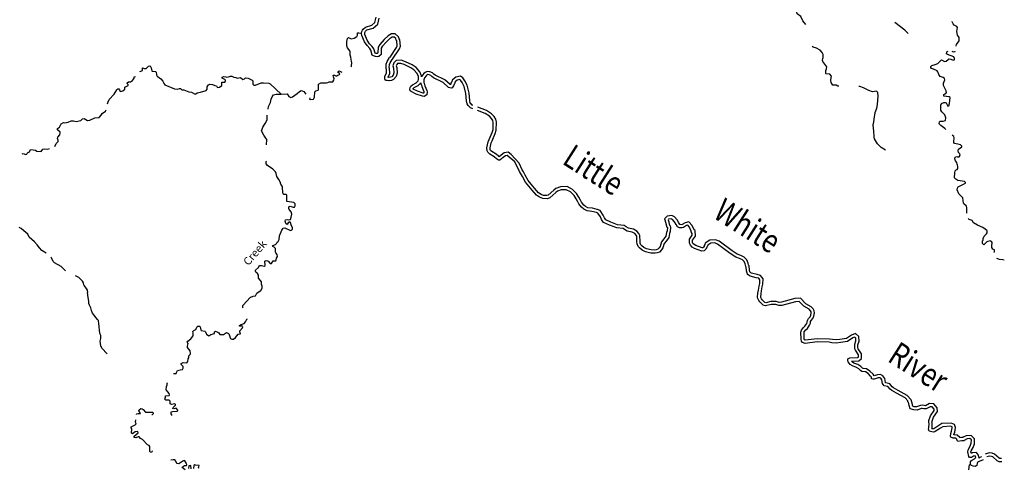
# Model space of a CAD drawing. Extents: x 811098 to 1048535, y 15627345 to 15776939.
# Drawn here: x 983630 to 1045861, y 15663380 to 15691721 of the extents above; entities that cross this region are included whole.
import ezdxf
from ezdxf.enums import TextEntityAlignment as Align

# ---------------------------------------------------------------- set-up
doc = ezdxf.new("R2010")
doc.units = 0
doc.header["$MEASUREMENT"] = 0
doc.layers.add('L3', color=7, linetype='CONTINUOUS')
doc.layers.add('L4', color=7, linetype='CONTINUOUS')
doc.styles.add('STYLE-FONT007', font='font007.shx')
doc.styles.add('STYLE-FONT023', font='font023.shx')

msp = doc.modelspace()

# ---------------------------------------------------------------- linework, layer by layer
at = {"layer": 'L3', "color": 140, "linetype": 'CONTINUOUS', "flags": 128}
for points in [[(1033323.99, 15691409.46), (1033128.52, 15691653.85), (1032994.05, 15691916.01), (1032765.6, 15692097.37), (1032750.81, 15692164.5), (1032766.95, 15692447.51), (1032795.15, 15692563.46), (1032784.92, 15692797.16), (1032719.61, 15693149.11), (1032740.86, 15693315.27), (1032776.72, 15693405.99), (1032814.42, 15693563.35), (1032802.81, 15693747.08), (1032700.74, 15693975.02), (1032507.46, 15694222.12)], [(1005237.42, 15690851.27), (1005249.16, 15690967.65), (1005293.45, 15691058.07), (1005337.29, 15691131.83), (1005482.53, 15691252.68), (1005877.68, 15691366.24), (1006083.15, 15691552.05), (1006167.6, 15691874.75)], [(1005438.47, 15690851.57), (1005444.55, 15690911.89), (1005469.5, 15690962.83), (1005491.65, 15691000.08), (1005578.14, 15691072.07), (1005977.44, 15691186.82), (1006261.52, 15691443.71), (1006357.73, 15691811.36)], [(1039775.36, 15690845.25), (1039564.31, 15691051.15), (1038938.1, 15691554.04)], [(1042824.78, 15690043.45), (1042828.35, 15690071.65), (1042846.96, 15690146.19), (1043011.78, 15690391.98), (1043008.66, 15690592.17), (1042912.61, 15690744.72), (1042868.52, 15690970.95), (1042900.01, 15691220.25), (1042852.01, 15691296.53), (1042695.68, 15691375.63), (1042630.98, 15691452.34), (1042575.93, 15691578.83), (1042572.86, 15691602.96)], [(1004584.9, 15688737.36), (1004610.16, 15688776.8), (1004625.28, 15689009.83), (1004601.76, 15689060.55), (1004589.69, 15689219.29), (1004560, 15689345.21), (1004514.16, 15689488.3), (1004520.69, 15689713.21), (1004505.24, 15689755.34), (1004352.06, 15689934.88), (1004297.9, 15690078.2), (1004313.74, 15690336.18), (1004344.55, 15690535.4), (1004421.19, 15690591.54), (1004585.85, 15690520.06), (1004778.67, 15690556.12), (1004931.48, 15690651.73), (1004975.58, 15690733.83), (1004980.17, 15690892.11), (1005072.04, 15690897.75), (1005162.71, 15690861.8), (1005237.42, 15690851.27)], [(1007046.03, 15690548.58), (1006814.61, 15690330.17), (1006547.41, 15690029.46), (1006485.94, 15689922.86), (1006466.22, 15689531.58), (1006320.48, 15689394.08), (1006244.79, 15689371.28), (1006120.35, 15689391.58), (1005988.26, 15689437.08), (1005914.77, 15689489.25), (1005832.1, 15689800.14), (1005759.8, 15689893.97), (1005590.2, 15690082.33), (1005422.33, 15690328.99), (1005250.45, 15690725.84), (1005237.42, 15690851.27)], [(1006913.1, 15690698.13), (1006670.95, 15690469.59), (1006384.36, 15690147.05), (1006288.62, 15689981.04), (1006270.52, 15689621.91), (1006223.36, 15689577.42), (1006169.36, 15689586.23), (1006088.53, 15689614.07), (1006015.05, 15689890.38), (1005913.54, 15690022.11), (1005747.91, 15690206.08), (1005598.32, 15690425.86), (1005446.2, 15690777.1), (1005438.47, 15690851.57)], [(1007662.26, 15690442.53), (1007614.77, 15690518.23), (1007565.49, 15690646.31), (1007369.18, 15690821.97), (1007128.93, 15690828.6), (1006913.1, 15690698.13)], [(1007021.53, 15689339.24), (1007047.22, 15689363.55), (1007455.74, 15689969.24), (1007492.04, 15690076.59), (1007467, 15690377.44)], [(1007467, 15690377.44), (1007435.07, 15690428.32), (1007396.16, 15690529.45), (1007290.42, 15690624.07), (1007182.13, 15690627.06), (1007063.42, 15690555.3)], [(1007162.97, 15689197.72), (1007200.7, 15689233.43), (1007636.58, 15689879.7), (1007694.78, 15690051.83), (1007662.26, 15690442.53)], [(1035408.35, 15687531.98), (1035332.05, 15687524.57), (1035233.49, 15687577.33), (1035033.8, 15687591.17), (1034976.87, 15687642.78), (1034921.75, 15687760.99), (1034900, 15687878.33), (1034921.95, 15688069.48), (1034941.15, 15688160.66), (1034827.49, 15688272.18), (1034611.39, 15688294.82), (1034570.64, 15688329.26), (1034575.49, 15688504.22), (1034628.45, 15688611.14), (1034640.68, 15688752.53), (1034399.52, 15689076), (1034376.62, 15689151.66), (1034388.4, 15689276.4), (1034414.77, 15689325.69), (1034403.39, 15689517.76), (1034357.09, 15689652.42), (1034219.36, 15689797.96), (1033989.12, 15689912.69), (1033782.95, 15689993.4), (1033724.68, 15690037.99)], [(1042036.97, 15686899.31), (1042039.36, 15686990.95), (1042099.2, 15687047.74), (1042174.59, 15687062.45), (1042201.33, 15687128.46), (1042187.48, 15687237.21), (1042051.95, 15687474.15), (1042021.04, 15687566.67), (1042024.72, 15687708.28), (1042096.81, 15687914.83), (1042082.34, 15687998.56), (1041992.67, 15688075.97), (1041802.57, 15688139.28), (1041722.33, 15688258.09), (1041659.79, 15688418.1), (1041619.9, 15688485.86), (1041381.12, 15688600.45), (1041265.14, 15688628.47), (1041208.58, 15688696.65), (1041226.98, 15688762.86), (1041270.4, 15688828.42), (1041488.5, 15688881.08), (1041657.27, 15688960.07), (1041896.4, 15689178.92), (1042077.28, 15689082.49), (1042186, 15689096.31), (1042305.68, 15689209.9), (1042365.07, 15689250.06), (1042472.94, 15689230.57), (1042629.7, 15689168.11), (1042713.65, 15689190.94), (1042715.62, 15689265.92), (1042668.25, 15689367.2), (1042263.76, 15689519.46), (1042214.84, 15689562.41), (1042225.8, 15689662.19), (1042260.21, 15689702.97), (1042321.94, 15689731.85)], [(1042537.02, 15689725.11), (1042618.41, 15689693.64), (1042752.37, 15689715.13), (1042756.6, 15689725.34)], [(1006815.46, 15688354.2), (1006805.82, 15688596.27), (1006789.91, 15688621.73), (1006798.63, 15688921.62), (1006861.78, 15689086.53), (1007010.67, 15689332.32)], [(1009030.8, 15688115.36), (1009029.81, 15688170.93), (1008925.38, 15688430.62), (1008682.09, 15688708.33), (1008442.63, 15688861.17), (1008011.39, 15689065.28), (1007741.23, 15689163.7), (1007417.92, 15689145.71), (1007286.77, 15689001.01), (1007207.5, 15688800.49), (1007265.13, 15688663.86), (1007283.78, 15688358.62), (1007242.95, 15688226.9), (1007144.96, 15688113.65), (1007067.45, 15688079.74), (1006943.16, 15688061.35)], [(1007017.21, 15688313.92), (1007003.54, 15688657.25), (1006991.57, 15688676.4), (1006997.55, 15688881.83), (1007042.14, 15688998.25), (1007162.97, 15689197.72)], [(991251.2, 15688422.55), (991253.15, 15688439.83), (991397.17, 15688519.01), (991385.09, 15688677.78), (991509.08, 15688640.84), (991617.61, 15688646.02), (991771.67, 15688783.28), (991847.59, 15688814.41), (991880.69, 15688805.13), (991943.42, 15688669.89)], [(991943.42, 15688669.89), (991971.67, 15688493.98), (991995.68, 15688459.92), (992212.25, 15688453.63), (992252.71, 15688410.78), (992280.93, 15688234.86), (992312.06, 15688158.94), (992540.69, 15687993.88), (992677.92, 15687839.8), (992749.25, 15687712.66), (992748.53, 15687687.69), (992812.74, 15687602.45), (993422.11, 15687342.94), (993630.39, 15687336.86), (993722.96, 15687367.55), (993797.93, 15687365.35), (993878.81, 15687279.62), (994012.57, 15687292.42), (994325.46, 15687158.27), (994491.56, 15687136.74), (994721.65, 15687021.69), (994772.1, 15687036.88), (994849.27, 15687109.68), (995058.49, 15687136.96), (995411.97, 15687251.73), (995481.29, 15687341.41), (995485.39, 15687483.05), (995572.56, 15687613.91), (995640.18, 15687645.28), (995814.62, 15687623.52), (995954.77, 15687569.46), (996078.76, 15687532.48), (996101.56, 15687456.79), (996125.81, 15687431.07), (996268.39, 15687460.28), (996396.73, 15687573.28), (996402.54, 15687773.19), (996586.29, 15687784.52), (996637.98, 15687841.38), (996631.58, 15687908.27), (996599.46, 15687950.89), (996418.39, 15688031.17), (996428.17, 15688080.92), (996537.91, 15688127.78), (996654.28, 15688116.04), (996711.86, 15688089.36), (996829.22, 15688110.95), (996947.28, 15688157.55), (997030.36, 15688146.79), (997170.26, 15688084.38), (997294.72, 15688064.08), (997385.37, 15688028.09), (997578.16, 15688064.18), (997724.71, 15687943.19), (997834.23, 15687981.71), (997902.53, 15688038.07), (998077.46, 15688033), (998315.66, 15687909.34), (998355.84, 15687858.14), (998366.67, 15687657.71), (998431.37, 15687589.13), (998531.34, 15687586.22), (998885.79, 15687734.34), (999044.05, 15687729.74), (999377.25, 15687720.04), (999451.01, 15687676.2), (1000157.27, 15687022.06)], [(1002505.45, 15687656.01), (1002670.64, 15687732.66), (1003028.83, 15687722.27), (1003105.02, 15687761.74), (1003189.54, 15687800.96), (1003280.9, 15687789.97), (1003414.17, 15687786.09), (1003483.99, 15687892.43), (1003503.05, 15687975.29), (1003465.52, 15688118.1), (1003434.15, 15688185.69), (1003460.1, 15688218.31), (1003535.07, 15688216.11), (1003608.6, 15688163.98), (1003683.78, 15688170.11), (1003743.56, 15688218.42), (1003844.48, 15688248.81), (1003854.26, 15688298.55), (1003732.47, 15688410.49), (1003750.35, 15688451.66), (1003826.54, 15688491.14), (1003982.62, 15688411.55), (1003995.63, 15688400.5)], [(1009221.85, 15688053.88), (1009166.53, 15687921.16), (1009177.91, 15687729.09), (1009202.19, 15687703.4), (1009239.72, 15687552.3), (1009364.49, 15687240.38), (1009379.09, 15687164.95), (1009357.37, 15686982.13), (1009195.86, 15686869.88), (1009088.05, 15686889.53), (1008691.39, 15687017.18), (1008362.33, 15687176.3), (1008305.63, 15687236.25), (1008282.97, 15687320.24), (1008311.38, 15687444.49), (1008355.11, 15687518.36), (1008457.61, 15687607.21), (1008686.18, 15687734.33), (1008814.59, 15687855.83), (1008833.78, 15687947.01), (1008830.51, 15688130.51), (1008752.52, 15688324.42), (1008550.46, 15688555.07), (1008345.66, 15688685.79), (1007934.21, 15688880.54), (1007711.35, 15688961.73), (1007510.99, 15688950.58), (1007459.39, 15688893.65), (1007423.53, 15688802.94), (1007462.67, 15688710.15), (1007485.64, 15688334.33), (1007421.59, 15688127.69), (1007266.57, 15687948.55), (1007123.14, 15687885.8), (1006980.81, 15687864.73)], [(1009418.15, 15688453.46), (1009332.99, 15688429.18), (1009255.05, 15688382.39), (1009169.3, 15688323.91), (1009046.01, 15688151.85), (1009030.8, 15688115.36)], [(1012111.65, 15686450.22), (1012070.51, 15686619.36), (1012033.24, 15687089.45), (1011903.16, 15687577.57), (1011770.06, 15687863.23), (1011639.43, 15688047.81), (1011481.74, 15688143.75), (1011196.32, 15688091.88), (1010974.09, 15687907.95), (1010935.35, 15687785.35), (1010911.25, 15687762.5), (1010868.39, 15687635.78), (1010854.12, 15687615.6), (1010831.32, 15687622.51), (1010501.84, 15687929.34), (1009894.23, 15688206.94), (1009812.38, 15688288.82), (1009711.05, 15688362.9), (1009559.05, 15688425.28), (1009418.15, 15688453.46)], [(989172.38, 15686402.52), (989213.68, 15686539.86), (989284.68, 15686687.87), (989610.89, 15687011.87), (989655.94, 15687127.28), (989699.32, 15687184.37), (989760.99, 15687299.31), (989829.33, 15687355.68), (989895.96, 15687353.74), (989935.69, 15687285.89), (989958.73, 15687218.53), (989982.74, 15687184.47), (990158.89, 15687221.03), (990278.9, 15687334.29), (990282.27, 15687450.9), (990493.92, 15687561.48), (990495.63, 15687619.78), (990422.83, 15687696.95), (990432.38, 15687738.36), (990517.13, 15687785.9), (990642.32, 15687790.6), (990761.84, 15687887.2), (990830.67, 15687960.2), (990857.61, 15688026.12), (990859.77, 15688101.12), (990944.28, 15688140.33), (990947.02, 15688140.72)], [(1006967.76, 15687857.84), (1006851.38, 15687869.59), (1006759.99, 15687880.57), (1006712.94, 15687981.99), (1006708.7, 15688123.83), (1006815.46, 15688354.2)], [(1006943.16, 15688061.35), (1006910.55, 15688064.64), (1006910.01, 15688082.59), (1007017.21, 15688313.92)], [(1009421.23, 15688248.88), (1009362.94, 15688213.89), (1009311.23, 15688178.63), (1009221.85, 15688053.88), (1009215.4, 15688038.41)], [(1010389.27, 15687760.87), (1009778.3, 15688040.02), (1009681.86, 15688136.49), (1009612.65, 15688187.1), (1009500.94, 15688232.94), (1009421.23, 15688248.88)], [(1011917.33, 15686402.95), (1011872.41, 15686587.62), (1011835.3, 15687055.52), (1011714.45, 15687509.06), (1011596.4, 15687762.41), (1011500.1, 15687898.47), (1011442.72, 15687933.38), (1011283.54, 15687904.45), (1011147.02, 15687791.47), (1011110.47, 15687675.79), (1011084.82, 15687651.47), (1011048.5, 15687544.09), (1010961.76, 15687421.43), (1010902.5, 15687389.7), (1010819.89, 15687416.99), (1010728.97, 15687444.52), (1010389.27, 15687760.87)], [(1000157.27, 15687022.06), (1000532.6, 15687027.81), (1000644.61, 15686866.12), (1000759.76, 15686812.77), (1000869.28, 15686851.27), (1001175.44, 15687059.13), (1001312.58, 15687188.53), (1001422.59, 15687243.72), (1001488.72, 15687225.12), (1001587.47, 15687180.57), (1001717.15, 15687026.53)], [(1001967.75, 15686791.68), (1001957.06, 15686702.93), (1001981.34, 15686677.2), (1002198.63, 15686695.9), (1002261.06, 15686835.82), (1002287.41, 15687168.54), (1002347.19, 15687216.84), (1002490.23, 15687262.67), (1002508.61, 15687320.52), (1002505.45, 15687656.01)], [(1008977.24, 15687734.41), (1008982.56, 15687644.6), (1009020.75, 15687604.19), (1009048.93, 15687490.76), (1009171.75, 15687183.73), (1009176.82, 15687157.57), (1009169.39, 15687095.04), (1009149.97, 15687081.54), (1009136.82, 15687083.94), (1008765.92, 15687203.3), (1008491.71, 15687335.89), (1008499.39, 15687369.47), (1008510.66, 15687388.52), (1008572.93, 15687442.5), (1008805.37, 15687571.75), (1008977.24, 15687734.41)], [(1038361.21, 15683473.74), (1038076.33, 15683655.54), (1037849.06, 15683878.57), (1037657.66, 15684192.31), (1037627.08, 15684293.2), (1037622.16, 15684718.52), (1037583.51, 15684827.97), (1037582.53, 15685094.79), (1037620.22, 15685252.15), (1037641.94, 15685434.96), (1037703.66, 15685858.46), (1037794.54, 15686131.08), (1037842.4, 15686354.84), (1037898.99, 15686895.21), (1037863.33, 15687112.97), (1037774, 15687198.8), (1037539.34, 15687155.25), (1037300.08, 15687245.21), (1036963.15, 15687421.22), (1036731.75, 15687494.33), (1036665.63, 15687493.45)], [(999324.32, 15686076.76), (999350.52, 15686228.45), (999491.56, 15686491.13), (999522.83, 15686706.99), (999593.59, 15686846.66), (999672.44, 15686977.79), (999832.18, 15687023.16), (1000157.27, 15687022.06)], [(1042168.05, 15684780.39), (1042091.74, 15684847.05), (1041854.94, 15685036.63), (1041749.45, 15685147.78), (1041761.08, 15685272.52), (1041812.13, 15685312.85), (1042003.96, 15685316.2), (1042138.53, 15685362.7), (1042159.13, 15685512.23), (1042129.28, 15685646.42), (1042106.01, 15685713.71), (1041910.87, 15685902.2), (1041854.97, 15685995.34), (1041840.47, 15686079.11), (1041847, 15686329.03), (1041899.39, 15686419.39), (1042043.16, 15686499), (1042126.49, 15686496.83), (1042184.36, 15686478.62), (1042286.79, 15686250.88), (1042362.42, 15686273.93), (1042391.32, 15686423.21), (1042442.77, 15686797.02), (1042377.42, 15686848.76), (1042036.97, 15686899.31)], [(986196.97, 15684576.57), (986181.52, 15684618.7), (986010.72, 15684765.38), (986029.82, 15684848.2), (986149.11, 15684936.47), (986255.37, 15685150.13), (986399.13, 15685221), (986482.21, 15685210.25), (986690.37, 15685256.8), (986889.44, 15685336.46), (987035.41, 15685336.46), (987115.03, 15685309.91), (987221.2, 15685283.35), (987394.28, 15685325.46), (987486.86, 15685356.1), (987598.05, 15685452.93), (987698.99, 15685483.36), (987911.93, 15685352.09), (988054.5, 15685381.29), (988383.47, 15685513.46), (988600.79, 15685532.17), (988659.59, 15685547.14), (988771.99, 15685685.59), (988833.67, 15685800.53), (989062.96, 15685943.95), (989100.36, 15686023.1)], [(1012276.95, 15686095.67), (1012118.93, 15686155.63), (1011973.14, 15686309.71), (1011917.33, 15686402.95)], [(1012260.91, 15686315.67), (1012232.71, 15686326.37), (1012133.47, 15686431.24), (1012088.93, 15686505.67)], [(1014935.12, 15682740.97), (1014444.93, 15683140.15), (1014335.95, 15683118.17), (1014183.02, 15683013.98), (1013986.38, 15682836), (1013895.2, 15682855.16), (1013772.07, 15682925.29), (1013617.48, 15683062.93), (1013338.63, 15683229.04), (1013216.9, 15683349.12), (1013177.79, 15683441.91), (1013158.07, 15683634.17), (1013243.4, 15684007), (1013305.83, 15684155.34), (1013492.97, 15684592.05), (1013547.99, 15684773.95), (1013560.43, 15685223.82), (1013530.76, 15685358.01), (1013459.24, 15685485.04), (1013321.32, 15685622.23), (1013042.94, 15685805.01), (1012567.02, 15685985.6)], [(1015199.82, 15682646.43), (1014688.17, 15683200.01), (1014497.97, 15683354.87), (1014256.77, 15683306.23), (1014059.03, 15683171.51), (1013937.31, 15683061.35), (1013889.34, 15683088.67), (1013736.21, 15683224.99), (1013461.82, 15683388.46), (1013385.71, 15683463.52), (1013373.69, 15683492.05), (1013360.38, 15683621.73), (1013434.47, 15683945.44), (1013489.91, 15684077.16), (1013681.18, 15684523.5), (1013747.17, 15684741.66), (1013761.03, 15685242.93), (1013719.62, 15685430.22), (1013619.92, 15685607.32), (1013448, 15685778.31), (1013134.38, 15685984.23), (1012593.54, 15686189.45)], [(999222.49, 15683825.19), (999240.18, 15684155.64), (999192.62, 15684240.39), (999056.59, 15684436.11), (998922.73, 15684706.78), (998950.65, 15684806.03), (998995.93, 15684929.77), (999136.25, 15685167.47), (999258.21, 15685347.36), (999276.78, 15685413.5), (999272.08, 15685538.71), (999280.08, 15685688.19)], [(985848.43, 15683718.91), (985935.56, 15683900.49), (986064.37, 15684030.14), (986066.79, 15684113.45), (986027.82, 15684206.3), (986047.37, 15684305.78), (986160.03, 15684452.57), (986196.97, 15684576.57)], [(1043485.7, 15679489.53), (1043494.47, 15679825.1), (1043463.99, 15679934.26), (1043309.39, 15680080.04), (1043277.37, 15680130.9), (1043236.1, 15680465.43), (1042984.36, 15680722.1), (1042882.4, 15680966.5), (1042910.22, 15681074.16), (1042954.04, 15681156.39), (1043410.18, 15681386.27), (1043411.72, 15681444.57), (1043338.03, 15681496.54), (1042931.15, 15681557.16), (1042791.48, 15681635.83), (1042719.14, 15681737.74), (1042726.94, 15682037.67), (1042763.98, 15682178.43), (1042824.02, 15682243.56), (1042891.12, 15682258.49), (1042934.3, 15682315.71), (1042929.02, 15682432.58), (1042898.93, 15682558.4), (1042874.39, 15682575.73), (1042852.44, 15682692.99), (1042780.52, 15682811.61), (1042741.67, 15682921), (1042752.83, 15683029.07), (1042853.88, 15683068.11), (1042895.12, 15683050.36), (1043011.95, 15683055.66), (1043081.44, 15683162.22), (1043050.27, 15683246.41), (1042960.61, 15683323.78), (1042946.77, 15683432.51), (1042974.59, 15683540.16), (1043186.75, 15683684.71), (1043179.73, 15683734.91), (1043090.06, 15683812.26), (1042916.22, 15683858.49), (1042717.13, 15683897.04), (1042677.01, 15683956.42), (1042669.99, 15684006.62), (1042684.86, 15684256.34), (1042662.25, 15684348.63), (1042567.17, 15684431.7)], [(983779.67, 15683249.6), (983858.21, 15683277.22), (984014.76, 15683214.31), (984081.66, 15683220.71), (984134.32, 15683310.88), (984244.3, 15683366.05), (984307.23, 15683522.65), (984473.56, 15683509.46), (984630.85, 15683471.54), (984704.14, 15683411.04), (984979.01, 15683403.04), (985091.17, 15683533.2), (985167.12, 15683564.33), (985408.43, 15683548.99), (985508.41, 15683575.83)], [(1000415.32, 15678985.61), (1000434.87, 15679085.11), (1000535.55, 15679107.19), (1000609.8, 15679079.99), (1000743.79, 15679101.12), (1000797.89, 15679241.3), (1000837.02, 15679440.26), (1000791.19, 15679583.31), (1000661.76, 15679720.49), (1000630.63, 15679796.4), (1000641.89, 15679896.16), (1000718.07, 15679935.63), (1000916.52, 15679879.82), (1000991.72, 15679885.96), (1001035.32, 15679951.42), (1001039.45, 15680093.03), (1000958.32, 15680170.43), (1000510.22, 15680241.8), (1000521.6, 15680633.34), (1000472.82, 15680676.44), (1000331.22, 15680680.54), (1000282.46, 15680723.65), (1000267.25, 15680774.12), (1000244.38, 15681133.29), (1000221.54, 15681208.99), (1000133.33, 15681328.28), (1000087.46, 15681471.37), (1000008.52, 15681623.74), (999872.27, 15681811.12), (999836.19, 15682003.91), (999797.44, 15682105.09), (999635.46, 15682268.23), (999283.82, 15682503.53), (999203.89, 15682622.61), (999207.8, 15682755.88), (999220.23, 15682774.83)], [(1020081.08, 15679541.49), (1019799.46, 15679607.61), (1019492.18, 15679649.43), (1019278.1, 15679747.06), (1019131.38, 15679867.81), (1018962.65, 15680097.58), (1018947.17, 15680139.71), (1018899, 15680207.72), (1018804.36, 15680402.08), (1018668.46, 15680614.23), (1018441.2, 15680837.28), (1018178.34, 15680977.93), (1017844.41, 15680962.14), (1017617.22, 15680885.03), (1017506.62, 15680804.7), (1017147.33, 15680472.79), (1016987.01, 15680402.17), (1016687.34, 15680418.8), (1016489.47, 15680499.28), (1016284.91, 15680638.33), (1016009.99, 15680946.01), (1015800.27, 15681201.94), (1015607.26, 15681457.35), (1015400.1, 15681804.88), (1015289.22, 15682016.38), (1015217.47, 15682135.08), (1014935.12, 15682740.97)], [(1020126.79, 15679736.21), (1019835.88, 15679804.51), (1019548.35, 15679843.64), (1019384.94, 15679918.16), (1019277.77, 15680006.35), (1019140.61, 15680193.14), (1019125.74, 15680233.63), (1019071.66, 15680309.98), (1018979.05, 15680500.14), (1018824.68, 15680741.15), (1018560.82, 15681000.1), (1018224.02, 15681180.31), (1017806.83, 15681160.59), (1017524.23, 15681064.67), (1017379.57, 15680959.61), (1017036.16, 15680642.36), (1016950.25, 15680604.52), (1016731.76, 15680616.64), (1016584.41, 15680676.57), (1016417.67, 15680789.92), (1016161.96, 15681076.09), (1015957.46, 15681325.66), (1015773.43, 15681569.18), (1015574.69, 15681902.6), (1015463.52, 15682114.64), (1015394.2, 15682229.32), (1015199.82, 15682646.43)], [(1026338.57, 15678048.16), (1026321.44, 15678396.35), (1026264.64, 15678436.46), (1026125.9, 15678723.89), (1025920.6, 15678957.61), (1025686.51, 15678894.29), (1025497.23, 15678772.74), (1025484.2, 15678768.79), (1025382.6, 15678776.68), (1025345.06, 15678790.36), (1025283.18, 15678881.24), (1025183.4, 15679067.61), (1025024.36, 15679258.21), (1024852.14, 15679350.38), (1024544.29, 15679312.82), (1024391.8, 15679132.76), (1024463.96, 15678859.69), (1024478.25, 15678836.93), (1024527.6, 15678623.83), (1024563.41, 15678585.98), (1024552.06, 15678390.22), (1024502.35, 15678267.98), (1024465.46, 15678039.62), (1024349.56, 15677866.31), (1024190.81, 15677687.98), (1024105.83, 15677391.74), (1024039.96, 15677306.88), (1023952.71, 15677213.34), (1023864.98, 15677185.08), (1023783.37, 15677164.16), (1023548.2, 15677177.58), (1023254.83, 15677244.72), (1023073.8, 15677331.24), (1022942.39, 15677437.24), (1022896.66, 15677501.86), (1022847.92, 15677606.45), (1022839.01, 15677698.48), (1022831.38, 15678078.66), (1022771.73, 15678223.56), (1022637.54, 15678365.35), (1022416.18, 15678495.18), (1022101.26, 15678544.43), (1021961.2, 15678643.5), (1021844.85, 15678712.38), (1021411.75, 15678767.79), (1020986.1, 15678928.12), (1020674.41, 15679069.97), (1020586.06, 15679204.76), (1020507.12, 15679374.19), (1020310.42, 15679670.8), (1020149.53, 15679729.42)], [(1026135.43, 15678107.27), (1026130.09, 15678215.81), (1026098.63, 15678283.37), (1026099.32, 15678308.37), (1026074.78, 15678325.7), (1026075.92, 15678367.37), (1025957.64, 15678612.39), (1025852.57, 15678732.02), (1025768.57, 15678709.3), (1025581.86, 15678589.41), (1025506.21, 15678566.48), (1025339.84, 15678579.4), (1025216.02, 15678624.51), (1025111.89, 15678777.47), (1025016.74, 15678955.17), (1024895.71, 15679100.21), (1024813.56, 15679144.18), (1024646.27, 15679123.77), (1024611.79, 15679083.06), (1024649.52, 15678940.27), (1024665.5, 15678914.84), (1024710.19, 15678721.85), (1024734.5, 15678696.16), (1024765.73, 15678620.27), (1024749.81, 15678345.57), (1024696.17, 15678213.67), (1024655.95, 15677964.68), (1024508.12, 15677743.64), (1024370.49, 15677589.03), (1024287.45, 15677299.53), (1024192.37, 15677177.08), (1024063.5, 15677038.92), (1023920.52, 15676992.85), (1023802.96, 15676962.72), (1023520, 15676978.86), (1023188.6, 15677054.71), (1022966.46, 15677160.88), (1022795.2, 15677299.01), (1022722.99, 15677401.04), (1022652.17, 15677553.04), (1022639.21, 15677686.81), (1022632.18, 15678037.18), (1022600.94, 15678113.07), (1022511.83, 15678207.22), (1022347.76, 15678303.45), (1022024.04, 15678354.07), (1021852.33, 15678475.53), (1021778.51, 15678519.23), (1021363.16, 15678572.37), (1020909.36, 15678743.3), (1020538.89, 15678911.91), (1020410.87, 15679107.2), (1020332.16, 15679276.14), (1020180.13, 15679505.41), (1020081.08, 15679541.49)], [(1045135.43, 15677222.92), (1045063.05, 15677324.82), (1045068.08, 15677516.44), (1045086.02, 15677566.02), (1045087.99, 15677640.99), (1045048.09, 15677708.71), (1044973.98, 15677744.01), (1044823.16, 15677714.58), (1044763.98, 15677682.79), (1044575.91, 15677504.29), (1044477.93, 15677581.89), (1044490.59, 15677748.27), (1044516.9, 15677797.61), (1044528.06, 15677905.69), (1044590.06, 15678045.79), (1044744.12, 15678200.17), (1044770.66, 15678257.86), (1044773.92, 15678382.83), (1044660.1, 15678494.15), (1044504.24, 15678589.93), (1044174.94, 15678748.59), (1043911.85, 15678888.84), (1043832.03, 15679024.31), (1043766.25, 15679059.35), (1043642.16, 15679095.93), (1043571.04, 15679170.86)], [(985304.28, 15676961.62), (985021.63, 15677132.07), (984876.54, 15677303.04), (984732.42, 15677507.35), (984570.93, 15677687.11), (984237.4, 15677971.96), (984134.7, 15678166.7), (983899.42, 15678390.32), (983728.13, 15678520.35), (983596.57, 15678582.54)], [(998233.2, 15674188.35), (998376.74, 15674250.88), (998535.72, 15674271.27), (998623.89, 15674435.45), (998760.31, 15674539.86), (998879.1, 15674611.45), (998949.87, 15674751.12), (998945.66, 15674893), (998915.48, 15675002.26), (998903.18, 15675152.69), (998855.88, 15675245.78), (998726.74, 15675391.25), (998724.21, 15675591.43), (998660.24, 15675685), (998562.46, 15675762.89), (998530.62, 15675813.86), (998533.01, 15675897.13), (998713.29, 15676075.32), (998774.25, 15676165.26), (998816.87, 15676197.38), (998908.5, 15676194.69), (999090.29, 15676139.41), (999150.07, 15676187.68), (999133.07, 15676463.32), (999209.25, 15676502.79), (999300.38, 15676483.46), (999341.3, 15676457.25), (999470.47, 15676311.77), (999545.7, 15676317.91), (999650.48, 15676481.6), (999817.31, 15676485.09), (999844.49, 15676559.35), (999855.74, 15676659.09), (999917.19, 15676765.69), (999895.6, 15676883.02), (999823.78, 15676993.49), (999808.59, 15677043.95), (999790.11, 15677269.62), (999717.57, 15677355.09), (999626.7, 15677382.74), (999637.21, 15677457.5), (999805.51, 15677510.94), (999857.41, 15677576.14), (999893.63, 15677675.12), (999969.58, 15677706.27), (1000023.19, 15677829.77), (1000046.88, 15678070.85), (1000207.47, 15678433.06), (1000285.85, 15678547.5), (1000378.44, 15678578.15), (1000740.12, 15678400.88), (1000815.53, 15678415.35), (1000875.8, 15678480.32), (1000878.46, 15678571.96), (1000783.84, 15678758.12), (1000754.88, 15678909.04), (1000706.13, 15678952.12), (1000603.99, 15678880.07), (1000534.43, 15678782.04), (1000453.06, 15678851.09), (1000415.32, 15678985.61)], [(1033660.87, 15673189.26), (1033646.08, 15673256.37), (1033606.47, 15673332.49), (1033525.7, 15673426.42), (1033180.92, 15673619.37), (1032905.96, 15673927.05), (1032663.48, 15673900.41), (1031806.65, 15673665.6), (1031606.53, 15673662.78), (1031416.3, 15673718.05), (1031132.84, 15673717.53), (1030772.12, 15673635.78), (1030615.23, 15673690.11), (1030412.27, 15673887.47), (1030347.93, 15673972.61), (1030284.75, 15674099.41), (1030270.61, 15674191.51), (1030286.07, 15674449.54), (1030324.22, 15674623.57), (1030364.89, 15674889.23), (1030402.59, 15675046.59), (1030417.36, 15675279.61), (1030336.82, 15675381.88), (1030187.81, 15675419.35), (1029798.8, 15675521.77), (1029667.36, 15675592.11), (1029634.96, 15675626.33), (1029636.11, 15675668), (1029603.95, 15675710.55), (1029566.19, 15675853.34), (1029539.31, 15676087.51), (1029515.23, 15676121.53), (1029478.19, 15676289.3), (1029415.7, 15676441.08), (1029310.16, 15676544.03), (1029120.88, 15676632.66), (1028889.91, 15676722.38), (1028537.95, 15676957.19), (1027728.89, 15677546.42), (1027572.47, 15677617.42), (1027313.54, 15677599.56), (1027126.83, 15677479.68), (1027108.56, 15677421.79), (1027091.2, 15677397.28), (1027090.28, 15677363.95), (1027002.85, 15677216.29), (1026883.46, 15677119.53), (1026741.17, 15677098.46), (1026287.37, 15677269.36), (1026139.51, 15677348.5), (1026017.75, 15677468.56), (1025954.79, 15677603.69), (1025961.94, 15677861.95), (1026135.43, 15678107.27)], [(1033862.77, 15673202.37), (1033835.69, 15673325.24), (1033773.2, 15673445.34), (1033654.26, 15673583.66), (1033307.77, 15673777.57), (1032986.47, 15674137.1), (1032625.9, 15674097.48), (1031778.36, 15673865.22), (1031633.61, 15673863.18), (1031444.59, 15673918.1), (1031110.28, 15673917.49), (1030783.6, 15673843.45), (1030722.73, 15673864.53), (1030562.64, 15674020.22), (1030518.67, 15674078.4), (1030477.68, 15674160.65), (1030471.52, 15674200.81), (1030484.77, 15674421.97), (1030520.95, 15674586.98), (1030561.33, 15674850.73), (1030601.1, 15675016.75), (1030621.8, 15675343.28), (1030451.73, 15675559.21), (1030237.66, 15675613.04), (1029872.45, 15675709.2), (1029837.82, 15675727.72), (1029837.96, 15675732.62), (1029787.23, 15675799.74), (1029763.23, 15675890.5), (1029732.15, 15676161.23), (1029701.81, 15676204.1), (1029669.74, 15676349.38), (1029584.91, 15676555.41), (1029425.59, 15676710.82), (1029199.58, 15676816.65), (1028982.71, 15676900.89), (1028652.35, 15677121.28), (1027830.13, 15677720.1), (1027609.12, 15677820.42), (1027248.64, 15677795.56), (1026957.88, 15677608.88), (1026927.26, 15677511.84), (1026892.96, 15677463.4), (1026891.8, 15677421.27), (1026849.05, 15677349.08), (1026800.05, 15677309.36), (1026763.15, 15677303.89), (1026370.16, 15677451.91), (1026259.35, 15677511.21), (1026183.82, 15677585.68), (1026156.02, 15677645.36), (1026160.19, 15677795.9), (1026338.57, 15678048.16)], [(1045200.03, 15677021.39), (1045222.08, 15677028.91), (1045248.59, 15677086.56), (1045234.31, 15677178.66), (1045135.43, 15677222.92)], [(986515.23, 15675864.4), (986413.32, 15675966.05), (986259.41, 15676120.61), (985824.48, 15676358.38), (985752.16, 15676452.18), (985650.42, 15676680.25), (985598.35, 15676723.88)], [(1045861.2, 15676522.62), (1045776.57, 15676555.93), (1045552.1, 15676578.47), (1045388.79, 15676644.6)], [(987929.27, 15674487.94), (987916.98, 15674638.38), (987845.17, 15674748.85), (987708.42, 15674919.59), (987684.63, 15674961.95), (987655.43, 15675104.54), (987599.78, 15675197.89), (987365.01, 15675438.15), (987151.29, 15675541.33)], [(989157.68, 15670619.77), (988826.32, 15670979.57), (988755.46, 15671123.35), (988722.25, 15671416.11), (988760.41, 15671581.78), (988757.66, 15671773.62), (988718.19, 15671849.77), (988665.92, 15672059.72), (988657.95, 15672360.1), (988637.08, 15672502.47), (988601.49, 15672711.93), (988545.35, 15672788.57), (988231.83, 15673189.53), (988161.73, 15673358.32), (988124.42, 15673509.47), (988037.88, 15673687.07), (988007.69, 15673796.33), (987994.9, 15673930.1), (987951.95, 15674173.12), (987910.9, 15674482.79)], [(997762.88, 15673503.71), (997729.28, 15673539.34), (997741.49, 15673672.38), (998223.43, 15674191.99)], [(1036599.6, 15670371.18), (1036642.19, 15670403.35), (1036637.75, 15670545.22), (1036453.96, 15670833.71), (1036415.05, 15670934.82), (1036409.01, 15671018.37), (1036406.2, 15671218.54), (1036487.14, 15671433.06), (1036475.29, 15671608.47), (1036410.26, 15671668.64), (1036292.25, 15671621.85), (1035952.62, 15671397.77), (1035500.26, 15671318.49), (1035240.88, 15671283.93), (1034966.7, 15671316.51), (1034800.75, 15671346.06), (1034034.4, 15671367.18), (1033264.82, 15671271.61), (1033107.7, 15671317.65), (1033043.36, 15671402.79), (1033021.81, 15671528.42), (1033000.88, 15671979.21), (1033037.63, 15672103.26), (1033167.41, 15672274.76), (1033261.34, 15672355.54), (1033374.43, 15672527.51), (1033410.06, 15672609.9), (1033429.44, 15672709.41), (1033482.89, 15672833), (1033594.6, 15672954.97), (1033639.02, 15673053.79), (1033659.59, 15673194.97)], [(1036670.07, 15670173.78), (1036845.33, 15670306.12), (1036835.93, 15670606.37), (1036633.4, 15670924.26), (1036612.38, 15670978.9), (1036608.9, 15671026.99), (1036606.7, 15671183.42), (1036689.61, 15671403.15), (1036669.47, 15671701.27), (1036453.64, 15671900.98), (1036199.35, 15671800.16), (1035877.17, 15671587.6), (1035469.79, 15671516.21), (1035239.45, 15671485.52), (1034996.05, 15671514.44), (1034821.15, 15671545.58), (1034024.78, 15671567.53), (1033281.29, 15671475.19), (1033231.35, 15671489.83), (1033221.01, 15671550.05), (1033202.22, 15671954.77), (1033219.05, 15672011.57), (1033314, 15672137.04), (1033413.01, 15672222.2), (1033551.08, 15672432.15), (1033602.22, 15672550.4), (1033621.6, 15672649.9), (1033653.1, 15672722.72), (1033763.82, 15672843.62), (1033832.89, 15672997.29), (1033862.77, 15673202.37)], [(994584.28, 15671746.3), (994589.6, 15671929.58), (994567.52, 15672030.28), (994643.93, 15672078.08), (994771.29, 15672157.75), (994817.06, 15672298.18), (994893.73, 15672354.32), (995002, 15672351.17), (995042.94, 15672324.95), (995087.1, 15672123.6), (995094.45, 15672090.03), (995326.5, 15672041.61), (995383.59, 15671998.27), (995405.94, 15671905.91), (995437.79, 15671854.96), (995593.14, 15671750.39), (995712.2, 15671830.33), (995939.03, 15671890.44), (995933.58, 15671990.65), (996001.69, 15672038.71), (996051.43, 15672028.9), (996149.92, 15671976.04), (996223.94, 15671940.54), (996287.65, 15671838.65), (996521.15, 15671840.22), (996699.68, 15671960.08), (996831.51, 15671906.24), (996855.53, 15671872.19), (996885.71, 15671762.93), (996923.02, 15671611.76), (996947.04, 15671577.71), (997029.11, 15671533.64), (997137.65, 15671538.84), (997273.84, 15671634.95), (997446.69, 15671846.71), (997581.21, 15671884.47), (997551.03, 15671993.76), (997553.2, 15672068.74), (997708.44, 15672247.66), (997727.3, 15672322.14), (997711.59, 15672355.93), (997528.1, 15672352.9), (997529.54, 15672402.9), (997631.44, 15672466.66), (997808.53, 15672536.56), (997903.32, 15672642.17), (997991.45, 15672806.36), (998027.11, 15672822.22)], [(993341.32, 15669359.13), (993414.87, 15669370.72), (993514.8, 15669367.84), (993541.97, 15669442.1), (993612.25, 15669565.1), (993763.39, 15669602.41), (993914.31, 15669631.39), (993958.11, 15669705.14), (993952.7, 15669805.34), (993839.93, 15669942.03), (993841.87, 15670008.67), (993968.28, 15670055.03), (994201.28, 15670039.91), (994262.24, 15670129.84), (994275.4, 15670296.23), (994319, 15670361.66), (994314.28, 15670486.86), (994400.01, 15670567.74), (994435.5, 15670641.76), (994407.02, 15670809.32), (994229.56, 15671014.57), (994231.98, 15671097.9), (994267.49, 15671171.88), (994270.15, 15671263.52), (994222.8, 15671356.6), (994257.84, 15671413.96), (994454.01, 15671566.65), (994514.5, 15671639.96), (994584.28, 15671746.3)], [(1039790.23, 15667565.51), (1039765.46, 15667574.54), (1039758.96, 15667641.4), (1039589.09, 15667829.5), (1039055.42, 15668127.63), (1038743.02, 15668286.29), (1038637.25, 15668380.91), (1038508.31, 15668542.87), (1038259.79, 15668599.72), (1038195, 15668668.2), (1038163.27, 15668727.42), (1038119.97, 15668970.41), (1038055.83, 15669063.89), (1037990.11, 15669099.02), (1037881.59, 15669093.68), (1037645.82, 15669008.46), (1037553.95, 15669002.65), (1037463.24, 15669038.51), (1037457.44, 15669130.34), (1037409.54, 15669206.72), (1037247.03, 15669361.26), (1037083.2, 15669465.79), (1036858.98, 15669496.98), (1036768.96, 15669557.82), (1036663.41, 15669660.78), (1036524.07, 15669747.98), (1036260.03, 15669846.97), (1036129.3, 15669942.24), (1035992.02, 15670104.42), (1035961.25, 15670196.98), (1035972.34, 15670296.72), (1036098.89, 15670351.61), (1036599.6, 15670371.18)], [(1039978.21, 15667697.01), (1039715.41, 15667988.02), (1039149.51, 15668304.16), (1038856.89, 15668452.78), (1038783.19, 15668518.72), (1038621.15, 15668722.22), (1038363.43, 15668781.18), (1038358.65, 15668786.23), (1038354.58, 15668793.83), (1038309.29, 15669047.98), (1038193.14, 15669217.27), (1038035.57, 15669301.5), (1037841.81, 15669291.96), (1037638.28, 15669218.4), (1037565.59, 15669334.3), (1037370.87, 15669519.5), (1037153.98, 15669657.88), (1036932.5, 15669688.69), (1036895.77, 15669713.5), (1036787.7, 15669818.93), (1036613.11, 15669928.19), (1036355.77, 15670024.67), (1036266.45, 15670089.76), (1036210.53, 15670155.82), (1036670.07, 15670173.78)], [(993631.08, 15667055), (993509.53, 15667175.25), (993366.48, 15667129.37), (993317.2, 15667155.82), (993335.8, 15667221.96), (993482, 15667376.15), (993482.98, 15667409.48), (993433.97, 15667444.22), (993215.96, 15667400.55), (993142.17, 15667444.38), (993147.03, 15667610.96), (993082.33, 15667679.56), (992857.17, 15667677.75), (992800.54, 15667737.73), (992819.4, 15667812.25), (992837.74, 15667870.06), (992840.4, 15667961.7), (993074.36, 15667979.92), (993092.47, 15668029.43), (993086.33, 15668104.63), (992997.85, 15668215.59), (992893.19, 15668343.67), (992899.23, 15668551.96), (992943.52, 15668642.39), (992947.16, 15668767.33), (992963.38, 15668772.78)], [(1042557.14, 15665991.82), (1042458.25, 15666036.08), (1041974, 15666007), (1041821.67, 15665919.26), (1041490.91, 15665702.77), (1041406.75, 15665671.63), (1041290.13, 15665674.64), (1041116.27, 15665720.88), (1041077.85, 15665846.93), (1041096.91, 15665938.11), (1041104.06, 15666213.06), (1041088.28, 15666246.79), (1041092.42, 15666405.1), (1041199.96, 15666694.06), (1041433.78, 15667029.78), (1041427.61, 15667113.32), (1041306.37, 15667258.21), (1041181.63, 15667269.79), (1040919.68, 15667134.9), (1040769.74, 15667138.79), (1040678.73, 15667166.16), (1040603.58, 15667159.79), (1040350.82, 15667057.97), (1040134.22, 15667063.62), (1039919.59, 15667144.22), (1039873.3, 15667287.18), (1039858.37, 15667354.24), (1039805.49, 15667564.04)], [(1042721.96, 15666137.17), (1042495.2, 15666238.66), (1041914.99, 15666203.82), (1041716.91, 15666089.72), (1041400.3, 15665882.5), (1041373.45, 15665872.56), (1041318.8, 15665873.97), (1041289.46, 15665881.78), (1041296.37, 15665914.86), (1041305.22, 15666255.05), (1041289.45, 15666288.77), (1041291.48, 15666366.57), (1041378.55, 15666600.55), (1041638.47, 15666973.72), (1041622.32, 15667192.28), (1041406.87, 15667449.75), (1041141.98, 15667474.34), (1040873.66, 15667336.16), (1040801.7, 15667338.03), (1040699.82, 15667368.66), (1040556.73, 15667356.54), (1040314.57, 15667258.98), (1040173.05, 15667262.68), (1040080.15, 15667297.56), (1040066.46, 15667339.83), (1040052.97, 15667400.42), (1039978.21, 15667697.01)], [(991002.79, 15666770.91), (991005.64, 15666789.32), (991031.33, 15666813.58), (991123.68, 15666835.92), (991257.21, 15666840.38), (991217.74, 15666916.57), (991162.1, 15667009.88), (991172.1, 15667067.97), (991283.06, 15667156.45), (991366.1, 15667145.73), (991431.56, 15667102.13), (991576.63, 15666931.18), (992043.1, 15666917.64), (992067.15, 15666883.58), (992065.44, 15666825.28), (992005.21, 15666760.31), (991979.85, 15666752.18)], [(993243.06, 15666723.11), (993255.61, 15666757.4), (993199.26, 15666825.74), (993202.9, 15666950.69), (993294.98, 15666964.7), (993587.28, 15666981.24), (993621.56, 15667013.6), (993631.08, 15667055)], [(992031.43, 15664478.39), (992013.41, 15664458.96), (991969.61, 15664385.19), (991869.87, 15664396.45), (991863.47, 15664463.33), (991855.53, 15664763.7), (991815.34, 15664814.88), (991716.83, 15664867.76), (991401.4, 15665202.07), (991261.48, 15665264.49), (991189.43, 15665366.64), (991123.02, 15665376.91), (990971.16, 15665314.6), (990863.35, 15665334.4), (990865.29, 15665401.05), (991113.11, 15665610.65), (991090.31, 15665686.34), (991057.47, 15665703.96), (990931.56, 15665674.27), (990753.01, 15665554.37), (990687.83, 15665606.31), (990712.23, 15665872.4), (990680.84, 15665939.99), (990682.28, 15665989.99), (990936.32, 15666124.35), (990987.96, 15666181.21), (990973.26, 15666248.35), (990949.7, 15666299.04), (990959.97, 15666365.45), (990977.36, 15666389.96), (990965.53, 15666436.45)], [(1042533.32, 15665717.33), (1042572.49, 15665941.4), (1042557.14, 15665991.82)], [(1042727.3, 15665665.62), (1042777.71, 15665953.98), (1042721.96, 15666137.17)], [(1042909.01, 15665098.96), (1042869.74, 15665191.68), (1042870.39, 15665216.68), (1042805.27, 15665276.75), (1042622.2, 15665289.85), (1042490.44, 15665351.62), (1042458.19, 15665394.14), (1042479.41, 15665568.66), (1042533.32, 15665717.33)], [(1043048.99, 15665324.02), (1042889.4, 15665471.24), (1042673.49, 15665486.69), (1042671.06, 15665487.83), (1042675.2, 15665521.89), (1042727.3, 15665665.62)], [(1044274.44, 15664019.21), (1044228.08, 15664199.22), (1044110.49, 15664386), (1043826.86, 15664346.19), (1043783.23, 15664310.73), (1043753.6, 15664425.75), (1043761.86, 15664480.24), (1043891.95, 15664702.2), (1043971.67, 15664931.88), (1043980, 15665251.29), (1043763.14, 15665459.01), (1043446.71, 15665438.54), (1043269.02, 15665339.69)], [(1042909.01, 15665098.96), (1043176.88, 15665142.01), (1043318.49, 15665138.34)], [(1043048.99, 15665324.02), (1043163.49, 15665342.42), (1043269.02, 15665339.69)], [(1043721.36, 15663643.9), (1043733.6, 15663793.65), (1043785.53, 15663867.34), (1043980.43, 15663987.31), (1044057.33, 15664060.34), (1044042.2, 15664119.1), (1044010.18, 15664169.96), (1043909.79, 15664155.87), (1043790.53, 15664058.95), (1043665.8, 15664070.54), (1043625.44, 15664121.59), (1043549.75, 15664415.37), (1043569.89, 15664548.22), (1043709.47, 15664786.36), (1043772.55, 15664968.13), (1043777.76, 15665168.05), (1043688.3, 15665253.74), (1043504.57, 15665241.86), (1043318.49, 15665138.34)], [(1045693.27, 15663994.71), (1045572.4, 15663990.47), (1045526.19, 15664015.09), (1045242.97, 15664269.71), (1045100.92, 15664330.9), (1044894.62, 15664349.19), (1044655.04, 15664269.9)], [(1045703.53, 15663794.95), (1045525.75, 15663788.71), (1045410.63, 15663850.05), (1045133.69, 15664099.02), (1045051.28, 15664134.52), (1044918.17, 15664146.32), (1044760.38, 15664094.11)], [(994046.2, 15663549.6), (994171.39, 15663554.29), (994189.27, 15663595.48), (994175.03, 15663679.24), (994141.94, 15663688.55), (994151.26, 15663721.62), (994071.82, 15663857.33), (994022.32, 15663875.44), (993937.8, 15663836.2), (993691.19, 15663668.27), (993583.38, 15663688.08), (993510.57, 15663765.22), (993503.94, 15663823.79), (993439.98, 15663917.36), (993339.78, 15663911.9), (993176.6, 15663885.21)], [(994080.12, 15663281.8), (993900.99, 15663428.76), (993919.1, 15663478.24), (994046.2, 15663549.6)], [(994465.46, 15663345.66), (994454.14, 15663529.43), (994421.3, 15663547.05), (994329.17, 15663533.04), (994299.61, 15663375.49)], [(994949.57, 15663364.96), (994926.28, 15663424.02), (994961.28, 15663481.35), (994963.45, 15663556.32), (994747.38, 15663579.28), (994698.1, 15663605.72), (994630.25, 15663565.99), (994615.88, 15663357.98)], [(1043620.19, 15663279.73), (1043653.43, 15663595.66), (1043721.36, 15663643.9)], [(1044516.59, 15663920.59), (1044158.23, 15663774.27), (1044165.49, 15663732.4), (1044139.86, 15663708.06), (1044119.49, 15663566.87), (1044026.13, 15663502.58), (1043901.62, 15663522.5), (1043794.17, 15663558.66), (1043745.28, 15663601.61), (1043721.36, 15663643.9)], [(1044412.59, 15664094.15), (1044312.81, 15664053.41), (1044274.44, 15664019.21)]]:
    msp.add_lwpolyline(points, dxfattribs=at)

# ---------------------------------------------------------------- texts
at = {"layer": 'L3', "color": 140, "linetype": 'CONTINUOUS', "style": 'STYLE-FONT023'}
msp.add_text('Creek', height=499.998, rotation=49.2604833, dxfattribs=at).set_placement((998683.34, 15676834.81), align=Align.CENTER)
at = {"layer": 'L4', "color": 140, "linetype": 'CONTINUOUS', "style": 'STYLE-FONT007', "width": 0.8}
for s, p in [('Little ', (1019668.76, 15681502.17)), ('White ', (1029391.88, 15677973.2)), ('River', (1040045.34, 15669141.39))]:
    msp.add_text(s, height=1499.973, rotation=327.5496417, dxfattribs=at).set_placement(p, align=Align.CENTER)

doc.saveas('drawing.dxf')
